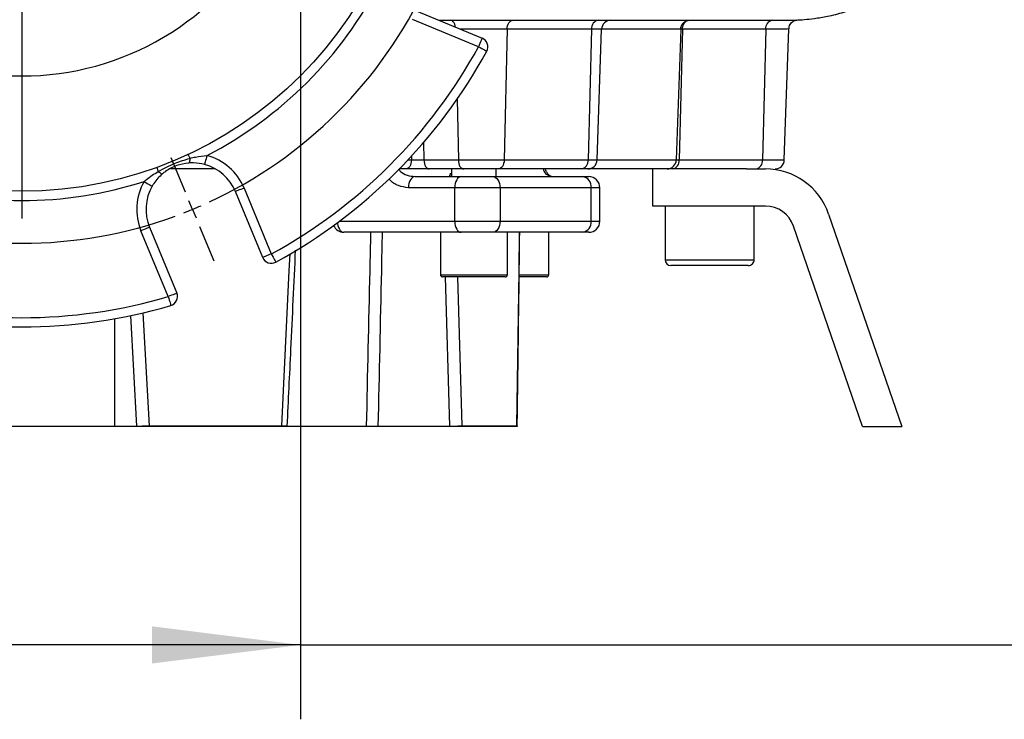
# Model space of a CAD drawing. Extents: x 300 to 4100, y 100 to 5860.
# Drawn here: x 1269 to 1534, y 2265 to 2453 of the extents above; entities that cross this region are included whole.
import ezdxf

# ---------------------------------------------------------------- set-up
doc = ezdxf.new("R2010")
doc.units = 0
doc.header["$LTSCALE"] = 20
doc.layers.get('0').update_dxf_attribs({"linetype": 'CONTINUOUS'})
doc.layers.add('AM_BOR', color=7, linetype='CONTINUOUS')
doc.styles.add('SLDTEXTSTYLE0', font='TXT', dxfattribs={"width": 0.605})
doc.dimstyles.new('SLDDIMSTYLE1', dxfattribs={"dimtxt": 40, "dimasz": 40, "dimexe": 0, "dimexo": 0.0625, "dimgap": 10, "dimtad": 1, "dimdec": 0, "dimrnd": 1e-09, "dimzin": 12, "dimtxsty": 'SLDTEXTSTYLE0', "dimsah": 1, "dimcen": 0.09, "dimazin": 3, "dimtfac": 1, "dimtdec": 0, "dimtofl": 0, "dimtmove": 0, "dimatfit": 3, "dimtolj": 1, "dimtzin": 12})

# ---------------------------------------------------------------- blocks, each defined once
blk = doc.blocks.new('_D_12')
at = {"layer": 'AM_BOR', "color": 7}
for p, q in [((1194.79, 2492.76), (1194.79, 2264.76)), ((1344.79, 2492.76), (1344.79, 2264.76)), ((1344.79, 2284.76), (1194.79, 2284.76)), ((1344.79, 2284.76), (1756.83, 2284.76))]:
    blk.add_line(p, q, dxfattribs=at)
for points in [[(1194.79, 2284.76), (1234.79, 2279.76), (1234.79, 2289.76)], [(1344.79, 2284.76), (1304.79, 2289.76), (1304.79, 2279.76)]]:
    blk.add_solid(points, dxfattribs=at)
at = {"layer": 'AM_BOR', "color": 7, "char_height": 40, "attachment_point": 1, "style": 'SLDTEXTSTYLE0'}
for s, insert in [('DN', (1562.92, 2459.1)), ('150', (1642.25, 2459.1)), ('PN16', (1579.7, 2397.71)), ('DIN2633', (1540, 2336.32))]:
    blk.add_mtext(s, dxfattribs=dict(at, insert=insert))
blk = doc.blocks.new('SW_CENTERMARKSYMBOL_1')
at = {"layer": 'AM_BOR', "color": 0}
for p, q in [((63.03, 69.56), (59.2, 78.8)), ((158.7, 69.56), (162.53, 78.8)), ((64.94, 64.94), (63.99, 67.25)), ((110.87, -40.92), (110.87, 67.44)), ((156.79, 64.94), (157.74, 67.25)), ((64.94, 64.94), (65.9, 62.63)), ((156.79, 64.94), (155.83, 62.63)), ((66.86, 60.32), (70.68, 51.09)), ((154.87, 60.32), (151.05, 51.09)), ((-4.62, 1.91), (-13.86, 5.74)), ((226.35, 1.91), (235.59, 5.74)), ((0, 0), (-2.31, 0.96)), ((0, 0), (2.31, -0.96)), ((221.73, 0), (219.42, -0.96)), ((221.73, 0), (224.04, 0.96)), ((4.62, -1.91), (13.86, -5.74)), ((217.11, -1.91), (207.87, -5.74)), ((110.87, -45.92), (110.87, -43.42)), ((105.87, -45.92), (-2.5, -45.92)), ((110.87, -45.92), (108.37, -45.92)), ((110.87, -45.92), (110.87, -48.42)), ((110.87, -45.92), (113.37, -45.92)), ((115.87, -45.92), (224.23, -45.92)), ((110.87, -50.92), (110.87, -159.29)), ((4.62, -89.93), (13.86, -86.1)), ((217.11, -89.93), (207.87, -86.1)), ((0, -91.84), (-2.31, -92.8)), ((0, -91.84), (2.31, -90.89)), ((221.73, -91.84), (219.42, -90.89)), ((221.73, -91.84), (224.04, -92.8)), ((-4.62, -93.76), (-13.86, -97.58)), ((226.35, -93.76), (235.59, -97.58)), ((66.86, -152.17), (70.68, -142.93)), ((154.87, -152.17), (151.05, -142.93)), ((64.94, -156.79), (65.9, -154.48)), ((156.79, -156.79), (155.83, -154.48)), ((64.94, -156.79), (63.99, -159.1)), ((156.79, -156.79), (157.74, -159.1)), ((63.03, -161.41), (59.2, -170.65)), ((158.7, -161.41), (162.53, -170.65))]:
    blk.add_line(p, q, dxfattribs=at)
for centre, radius, start, end in [((110.87, -45.92), 120, 69.8873, 110.1127), ((110.86, -45.9), 119.98, 112.5005, 113.6944), ((110.92, -46.07), 120.16, 111.3066, 112.4987), ((111.61, -44.05), 117.99, 67.4861, 68.6999), ((111.73, -43.91), 117.81, 66.2992, 67.5152), ((110.87, -45.92), 120, 114.8874, 155.1126), ((110.87, -45.92), 119.99, 24.8859, 65.1134), ((116.3, -48.08), 125.85, 157.5396, 158.6776), ((116.24, -48.24), 125.86, 156.3224, 157.4606), ((120.89, -41.6), 109.08, 22.4161, 23.729), ((121.01, -41.89), 109.08, 21.271, 22.5844), ((110.87, -45.92), 120, 159.8875, 200.1126), ((110.88, -45.92), 119.99, 339.8849, 20.1137), ((116.46, -43.7), 126.02, 201.3231, 202.4597), ((120.88, -49.9), 109.22, 337.4165, 338.7282), ((116.34, -43.56), 125.96, 202.5399, 203.6772), ((120.81, -50.21), 109.17, 336.2715, 337.5834), ((110.87, -45.92), 120, 204.888, 245.1124), ((110.87, -45.92), 120, 294.8858, 335.1131), ((110.89, -45.87), 120.06, 246.3067, 247.4997), ((111.7, -47.86), 117.89, 292.4845, 293.6998), ((110.69, -46.35), 119.54, 247.4982, 248.6965), ((110.87, -45.92), 120, 249.8874, 290.1126), ((111.83, -48.35), 117.39, 291.297, 292.517)]:
    blk.add_arc(centre, radius, start, end, dxfattribs=at)

msp = doc.modelspace()

# ---------------------------------------------------------------- linework, layer by layer
at = {"color": 7, "linetype": 'CONTINUOUS'}
for p, q in [((1375.87, 2455.29), (1393.6, 2447.94)), ((1392.64, 2445.63), (1374.91, 2452.98)), ((1400.33, 2450.34), (1387.8, 2450.34)), ((1400.33, 2450.34), (1399.53, 2415.17)), ((1423.03, 2450.34), (1400.33, 2450.34)), ((1423.03, 2450.34), (1422.1, 2415.17)), ((1424.51, 2415.17), (1425.73, 2450.34)), ((1447.01, 2450.34), (1425.76, 2450.34)), ((1447.01, 2450.34), (1445.81, 2415.17)), ((1447.46, 2450.34), (1446.59, 2415.17)), ((1469.86, 2450.34), (1447.46, 2450.34)), ((1469.86, 2450.34), (1468.99, 2415.17)), ((1474.87, 2415.17), (1476.1, 2450.42)), ((1386.88, 2431.55), (1387.21, 2415.17)), ((1377.87, 2419.89), (1377.97, 2415.17)), ((1373.63, 2415.17), (1374.6, 2415.17)), ((1374.62, 2416.23), (1374.6, 2415.17)), ((1374.6, 2415.17), (1377.97, 2415.17)), ((1377.97, 2415.17), (1387.21, 2415.17)), ((1387.21, 2415.17), (1399.53, 2415.17)), ((1399.53, 2415.17), (1422.1, 2415.17)), ((1422.1, 2415.17), (1424.51, 2415.17)), ((1424.51, 2415.17), (1445.81, 2415.17)), ((1445.81, 2415.17), (1446.59, 2415.17)), ((1446.59, 2415.17), (1468.99, 2415.17)), ((1468.99, 2415.17), (1474.87, 2415.17)), ((1321.89, 2412.76), (1309.77, 2412.76)), ((1373.14, 2412.76), (1371.31, 2412.76)), ((1379.4, 2412.76), (1373.14, 2412.76)), ((1388.64, 2412.76), (1379.4, 2412.76)), ((1385.39, 2412.76), (1385.39, 2410.72)), ((1397.91, 2412.76), (1388.64, 2412.76)), ((1397.39, 2410.72), (1397.39, 2412.76)), ((1420.2, 2412.76), (1397.91, 2412.76)), ((1422.01, 2412.76), (1420.2, 2412.76)), ((1443.36, 2412.76), (1422.01, 2412.76)), ((1439.48, 2402.76), (1439.48, 2412.76)), ((1444.83, 2412.76), (1443.36, 2412.76)), ((1464.66, 2412.76), (1444.83, 2412.76)), ((1464.66, 2412.76), (1469.77, 2412.76)), ((1375.52, 2410.72), (1387.98, 2410.72)), ((1387.98, 2410.72), (1396.5, 2410.72)), ((1396.5, 2410.72), (1420.63, 2410.72)), ((1420.63, 2410.72), (1422.27, 2410.72)), ((1329.57, 2407.63), (1336.91, 2389.9)), ((1386.26, 2407.72), (1373.8, 2407.72)), ((1386.26, 2398.72), (1386.26, 2407.72)), ((1398.42, 2407.72), (1386.26, 2407.72)), ((1398.42, 2407.72), (1398.42, 2398.72)), ((1422.93, 2407.72), (1398.42, 2407.72)), ((1422.93, 2398.72), (1422.93, 2407.72)), ((1425.27, 2407.72), (1422.93, 2407.72)), ((1425.27, 2398.72), (1425.27, 2407.72)), ((1334.6, 2388.94), (1327.26, 2406.67)), ((1469.77, 2402.76), (1439.48, 2402.76)), ((1442.79, 2402.76), (1442.79, 2388.36)), ((1466.79, 2388.36), (1466.79, 2402.76)), ((1486.79, 2400.62), (1506.45, 2343.51)), ((1304.16, 2397.11), (1311.5, 2379.37)), ((1355.23, 2398.72), (1386.26, 2398.72)), ((1386.26, 2398.72), (1398.42, 2398.72)), ((1398.42, 2398.72), (1422.93, 2398.72)), ((1422.93, 2398.72), (1425.27, 2398.72)), ((1495.88, 2343.51), (1477.33, 2397.36)), ((1309.19, 2378.42), (1301.85, 2396.15)), ((1387.98, 2395.72), (1356.43, 2395.72)), ((1382.39, 2395.72), (1382.39, 2384.32)), ((1396.5, 2395.72), (1387.98, 2395.72)), ((1420.63, 2395.72), (1396.5, 2395.72)), ((1400.39, 2384.32), (1400.39, 2395.72)), ((1411.5, 2384.32), (1411.5, 2395.72)), ((1422.27, 2395.72), (1420.63, 2395.72)), ((1442.79, 2388.36), (1466.79, 2388.36)), ((1465.19, 2386.76), (1444.39, 2386.76)), ((1382.39, 2384.32), (1400.39, 2384.32)), ((1399.79, 2383.72), (1382.99, 2383.72)), ((1384.93, 2343.58), (1383.79, 2383.72)), ((1387, 2383.72), (1388.17, 2343.72)), ((1410.9, 2383.72), (1403.59, 2383.72)), ((1403.6, 2384.32), (1411.5, 2384.32)), ((1300.76, 2343.58), (1299.17, 2373.32)), ((1302.37, 2374.03), (1304.03, 2343.72)), ((1294.79, 2343.51), (1294.79, 2372.47)), ((1403.03, 2343.51), (1136.54, 2343.51)), ((1294.79, 2343.58), (1300.76, 2343.58)), ((1300.76, 2343.58), (1300.77, 2343.51)), ((1304.03, 2343.72), (1339.73, 2343.72)), ((1304.03, 2343.72), (1304.03, 2343.51)), ((1339.73, 2343.72), (1339.72, 2343.51)), ((1341.2, 2343.59), (1341.19, 2343.51)), ((1341.3, 2343.58), (1362.53, 2343.58)), ((1362.53, 2343.58), (1362.52, 2343.51)), ((1365.59, 2343.58), (1384.93, 2343.58)), ((1365.59, 2343.58), (1365.59, 2343.51)), ((1384.93, 2343.58), (1384.94, 2343.51)), ((1388.17, 2343.72), (1388.15, 2343.51)), ((1388.17, 2343.72), (1402.95, 2343.72)), ((1402.95, 2343.72), (1402.93, 2343.51)), ((1403.05, 2343.69), (1403.03, 2343.51)), ((1403.05, 2343.68), (1403.03, 2343.51)), ((1495.88, 2343.51), (1506.45, 2343.51))]:
    msp.add_line(p, q, dxfattribs=at)
at = {"color": 7, "linetype": 'CONTINUOUS', "flags": 128}
for points in [[(1381.97, 2452.76), (1389.04, 2452.76), (1399.27, 2452.76), (1408.53, 2452.76), (1416.91, 2452.76), (1424.45, 2452.76), (1431.22, 2452.76), (1438.4, 2452.76), (1444.64, 2452.76), (1450.04, 2452.76), (1454.67, 2452.76), (1458.6, 2452.76), (1462.64, 2452.76), (1465.83, 2452.76), (1468.29, 2452.76), (1470.13, 2452.76), (1471.46, 2452.76), (1472.41, 2452.76), (1473.14, 2452.76), (1473.74, 2452.76), (1474.28, 2452.76), (1474.82, 2452.76), (1475.4, 2452.76), (1475.72, 2452.76), (1475.94, 2452.76)], [(1386.46, 2450.9), (1386.38, 2451.27), (1386.25, 2451.69), (1386.07, 2452.05), (1385.85, 2452.35), (1385.61, 2452.57), (1385.35, 2452.71), (1385.07, 2452.76)], [(1400.33, 2450.34), (1400.37, 2450.82), (1400.47, 2451.27), (1400.62, 2451.69), (1400.82, 2452.05), (1401.07, 2452.35), (1401.34, 2452.57), (1401.64, 2452.71), (1401.95, 2452.76)], [(1393.6, 2447.94), (1393.58, 2447.9), (1393.53, 2447.76), (1393.44, 2447.55), (1393.32, 2447.26), (1393.18, 2446.91), (1393.01, 2446.51), (1392.83, 2446.08), (1392.64, 2445.63)], [(1392.64, 2445.63), (1393.07, 2445.4), (1393.48, 2445.17), (1393.86, 2444.96), (1394.2, 2444.78), (1394.47, 2444.63), (1394.67, 2444.52), (1394.8, 2444.45), (1394.84, 2444.43)], [(1314.52, 2416.66), (1314.52, 2416.64), (1314.55, 2416.59), (1314.59, 2416.5), (1314.65, 2416.38), (1314.72, 2416.23), (1314.8, 2416.05), (1314.9, 2415.84), (1315, 2415.61)], [(1315, 2415.61), (1314.99, 2415.34), (1314.96, 2415.1), (1314.93, 2414.88), (1314.88, 2414.7), (1314.83, 2414.55), (1314.78, 2414.44), (1314.71, 2414.37), (1314.64, 2414.34)], [(1319.61, 2416.37), (1319.48, 2415.9), (1319.36, 2415.45), (1319.25, 2415.03), (1319.15, 2414.67), (1319.07, 2414.37), (1319.01, 2414.14), (1318.97, 2414.01), (1318.96, 2413.96)], [(1374.6, 2415.17), (1374.56, 2414.69), (1374.47, 2414.24), (1374.33, 2413.82), (1374.15, 2413.46), (1373.93, 2413.16), (1373.69, 2412.94), (1373.42, 2412.8), (1373.14, 2412.76)], [(1377.97, 2415.17), (1378, 2414.69), (1378.09, 2414.24), (1378.22, 2413.82), (1378.4, 2413.46), (1378.62, 2413.16), (1378.86, 2412.94), (1379.12, 2412.8), (1379.4, 2412.76)], [(1387.21, 2415.17), (1387.25, 2414.69), (1387.33, 2414.24), (1387.47, 2413.82), (1387.65, 2413.46), (1387.86, 2413.16), (1388.11, 2412.94), (1388.37, 2412.8), (1388.64, 2412.76)], [(1399.53, 2415.17), (1399.49, 2414.69), (1399.39, 2414.24), (1399.24, 2413.82), (1399.04, 2413.46), (1398.8, 2413.16), (1398.52, 2412.94), (1398.22, 2412.8), (1397.91, 2412.76)], [(1306.11, 2413.17), (1306.12, 2413.16), (1306.14, 2413.1), (1306.17, 2413.01), (1306.21, 2412.89), (1306.27, 2412.73), (1306.34, 2412.54), (1306.42, 2412.33), (1306.5, 2412.09)], [(1306.5, 2412.09), (1306.71, 2411.91), (1306.9, 2411.76), (1307.08, 2411.63), (1307.24, 2411.53), (1307.38, 2411.46), (1307.49, 2411.42), (1307.59, 2411.42), (1307.65, 2411.45)], [(1375.52, 2410.72), (1375.19, 2410.66), (1374.87, 2410.49), (1374.57, 2410.21), (1374.31, 2409.84), (1374.09, 2409.38), (1373.93, 2408.86), (1373.84, 2408.3), (1373.8, 2407.72)], [(1387.98, 2410.72), (1387.64, 2410.66), (1387.32, 2410.49), (1387.02, 2410.21), (1386.76, 2409.84), (1386.55, 2409.38), (1386.39, 2408.86), (1386.29, 2408.3), (1386.26, 2407.72)], [(1396.5, 2410.72), (1396.87, 2410.66), (1397.23, 2410.49), (1397.57, 2410.21), (1397.86, 2409.84), (1398.1, 2409.38), (1398.28, 2408.86), (1398.39, 2408.3), (1398.42, 2407.72)], [(1302.71, 2409.37), (1303.13, 2409.13), (1303.53, 2408.89), (1303.91, 2408.68), (1304.24, 2408.49), (1304.51, 2408.33), (1304.71, 2408.22), (1304.83, 2408.15), (1304.87, 2408.12)], [(1329.57, 2407.63), (1329.12, 2407.44), (1328.68, 2407.26), (1328.28, 2407.1), (1327.93, 2406.95), (1327.65, 2406.83), (1327.43, 2406.75), (1327.3, 2406.69), (1327.26, 2406.67)], [(1304.16, 2397.11), (1304.11, 2397.09), (1303.98, 2397.03), (1303.77, 2396.95), (1303.48, 2396.83), (1303.13, 2396.68), (1302.73, 2396.52), (1302.3, 2396.34), (1301.85, 2396.15)], [(1354.72, 2398.33), (1354.74, 2398.13), (1354.84, 2397.57), (1355, 2397.05), (1355.21, 2396.59), (1355.47, 2396.22), (1355.77, 2395.94), (1356.09, 2395.77), (1356.43, 2395.72)], [(1386.26, 2398.72), (1386.29, 2398.13), (1386.39, 2397.57), (1386.55, 2397.05), (1386.76, 2396.59), (1387.02, 2396.22), (1387.32, 2395.94), (1387.64, 2395.77), (1387.98, 2395.72)], [(1398.42, 2398.72), (1398.39, 2398.13), (1398.28, 2397.57), (1398.1, 2397.05), (1397.86, 2396.59), (1397.57, 2396.22), (1397.23, 2395.94), (1396.87, 2395.77), (1396.5, 2395.72)], [(1402.95, 2343.72), (1403.52, 2385.34), (1403.65, 2395.72)], [(1336.91, 2389.9), (1336.46, 2389.71), (1336.03, 2389.53), (1335.63, 2389.37), (1335.28, 2389.22), (1334.99, 2389.1), (1334.78, 2389.01), (1334.65, 2388.96), (1334.6, 2388.94)], [(1336.91, 2389.9), (1337.14, 2389.47), (1337.37, 2389.06), (1337.58, 2388.68), (1337.76, 2388.35), (1337.91, 2388.07), (1338.02, 2387.87), (1338.09, 2387.75), (1338.11, 2387.7)], [(1339.73, 2343.72), (1341.75, 2385.34), (1341.96, 2389.89)], [(1311.5, 2379.37), (1311.46, 2379.36), (1311.33, 2379.3), (1311.11, 2379.21), (1310.83, 2379.09), (1310.48, 2378.95), (1310.08, 2378.78), (1309.65, 2378.6), (1309.19, 2378.42)], [(1309.19, 2378.42), (1309.33, 2377.95), (1309.46, 2377.5), (1309.59, 2377.08), (1309.69, 2376.72), (1309.78, 2376.42), (1309.84, 2376.2), (1309.88, 2376.06), (1309.9, 2376.02)]]:
    msp.add_lwpolyline(points, dxfattribs=at)
at = {"color": 7, "linetype": 'CONTINUOUS'}
msp.add_circle((1269.79, 2512.76), 106, dxfattribs=at)
for centre, radius, start, end in [((1269.79, 2512.76), 75, 268, 92), ((1269.79, 2512.76), 108.5, 297.3374, 332.6626), ((1425.26, 2450.54), 2.24, 98.4497, 185.0531), ((1428.23, 2450.26), 2.5, 90.0028, 178.2274), ((1472.04, 2450.59), 2.2, 101.0278, 186.5462), ((1392.64, 2445.63), 2.5, 331.3495, 67.4995), ((1269.79, 2512.76), 140, 298.6507, 331.3493), ((1269.79, 2512.76), 142.5, 298.6506, 331.3494), ((1315.71, 2401.89), 15, 22.4997, 74.9135), ((1419.87, 2414.97), 2.24, 278.4502, 5.0539), ((1422.01, 2415.26), 2.5, 270.0002, 358.0008), ((1443.34, 2415.23), 2.47, 270.6314, 358.6772), ((1444.41, 2414.92), 2.2, 281.0284, 6.547), ((1466.8, 2414.92), 2.2, 281.0286, 6.5467), ((1472.37, 2415.26), 2.5, 270.0002, 358.0008), ((1315.71, 2401.89), 12.5, 22.5001, 74.9128), ((1469.77, 2394.76), 18, 19.0001, 90.0001), ((1420.22, 2408.03), 2.72, 353.4511, 81.4312), ((1422.27, 2407.72), 3, 0.0004, 89.9993), ((1269.79, 2512.76), 108.5, 252.3372, 287.6628), ((1315.71, 2401.89), 15, 150.0868, 202.5), ((1315.71, 2401.89), 12.5, 150.0868, 202.5), ((1469.77, 2394.76), 8, 18.9998, 90.0001), ((1356.43, 2398.72), 3, 202.7584, 269.9984), ((1420.22, 2398.41), 2.72, 278.5688, 6.5489), ((1422.27, 2398.72), 3, 270.0007, 359.9996), ((1336.91, 2389.9), 2.5, 202.4994, 298.6505), ((1444.39, 2388.36), 1.6, 180.0009, 270.0007), ((1465.19, 2388.36), 1.6, 269.9989, 0.0001), ((1382.99, 2384.32), 0.6, 179.9985, 270.0036), ((1399.79, 2384.32), 0.6, 269.9959, 0.0027), ((1410.9, 2384.32), 0.6, 269.9969, 0.0003), ((1269.79, 2512.76), 140, 253.6507, 286.3493), ((1309.19, 2378.42), 2.5, 286.3491, 22.5004), ((1269.79, 2512.76), 142.5, 253.6507, 286.3493)]:
    msp.add_arc(centre, radius, start, end, dxfattribs=at)
for points, knots in [([(1475.94, 2452.76), (1475.98, 2452.76), (1476.09, 2452.76), (1476.3, 2452.76), (1476.94, 2452.77), (1478.27, 2452.8), (1480.4, 2452.94), (1483.23, 2453.24), (1486.81, 2453.84), (1490.78, 2454.82), (1494.95, 2456.21), (1498.95, 2457.91), (1502.88, 2459.97), (1506.96, 2462.56), (1511.05, 2465.72), (1515.02, 2469.48), (1517.85, 2472.76), (1519.78, 2475.34), (1521.01, 2477.13), (1522.16, 2478.94), (1523.21, 2480.76), (1524.25, 2482.73), (1525.38, 2485.11), (1526.74, 2488.43), (1528.19, 2492.9), (1529.42, 2498.52), (1529.89, 2503.04), (1529.97, 2505.9), (1529.99, 2506.84), (1530, 2507.58), (1530, 2508.04), (1530.01, 2508.25)], [0, 0, 0, 0, 0.001426, 0.003862, 0.007308, 0.023847, 0.04996, 0.081587, 0.122979, 0.176024, 0.223757, 0.27569, 0.327207, 0.377879, 0.443574, 0.506754, 0.567992, 0.593641, 0.618899, 0.643739, 0.668138, 0.69209, 0.720936, 0.75996, 0.816926, 0.884276, 0.959692, 0.974449, 0.984005, 0.992413, 1, 1, 1, 1]), ([(1447.01, 2450.34), (1447.05, 2450.66), (1447.14, 2451.3), (1447.7, 2452.09), (1448.48, 2452.65), (1449.09, 2452.72), (1449.4, 2452.76)], [0, 0, 0, 0, 0.255613, 0.507939, 0.755639, 1, 1, 1, 1]), ([(1447.46, 2450.34), (1447.5, 2450.66), (1447.56, 2451.27), (1448, 2452.06), (1448.62, 2452.64), (1449.15, 2452.72), (1449.4, 2452.76)], [0, 0, 0, 0, 0.278897, 0.54116, 0.779557, 1, 1, 1, 1]), ([(1476.14, 2450.42), (1476.14, 2450.6), (1476.14, 2451.03), (1476.42, 2451.61), (1476.8, 2452.11), (1477.22, 2452.45), (1477.61, 2452.65), (1477.91, 2452.75), (1478.1, 2452.79), (1478.21, 2452.81), (1478.27, 2452.82), (1478.31, 2452.82), (1478.33, 2452.82), (1478.34, 2452.82)], [0, 0, 0, 0, 0.150103, 0.356188, 0.529456, 0.677744, 0.801294, 0.894848, 0.941603, 0.965519, 0.983514, 0.997847, 1, 1, 1, 1]), ([(1425.68, 2450.34), (1425.7, 2450.34), (1425.98, 2450.34), (1424.02, 2450.34), (1423.45, 2450.34), (1423.03, 2450.34)], [0, 0, 0, 0, 0.016736, 0.291342, 1, 1, 1, 1]), ([(1447.46, 2450.34), (1447.37, 2450.34), (1447.21, 2450.35), (1447.06, 2450.34), (1447.01, 2450.34)], [0, 0, 0, 0, 0.632003, 1, 1, 1, 1]), ([(1476.03, 2450.42), (1476.01, 2450.42), (1475.77, 2450.38), (1475.08, 2450.38), (1473.83, 2450.33), (1472.02, 2450.35), (1470.64, 2450.34), (1469.86, 2450.34)], [0, 0, 0, 0, 0.009545, 0.120185, 0.329533, 0.619951, 1, 1, 1, 1]), ([(1306.5, 2412.09), (1307.98, 2412.88), (1310.71, 2414.32), (1313.66, 2415.21), (1315, 2415.61)], [0, 0, 0, 0, 0.5442497, 1, 1, 1, 1]), ([(1315, 2415.61), (1315.51, 2415.74), (1317.02, 2416.12), (1318.57, 2416.27), (1319.61, 2416.37)], [0, 0, 0, 0, 0.3329433, 1, 1, 1, 1]), ([(1314.64, 2414.34), (1313.57, 2414.17), (1311.37, 2413.81), (1309.06, 2412.58), (1307.91, 2411.66), (1307.65, 2411.45)], [0, 0, 0, 0, 0.4246526, 0.8683326, 1, 1, 1, 1]), ([(1318.96, 2413.96), (1317.98, 2414.16), (1316.55, 2414.45), (1315.1, 2414.37), (1314.64, 2414.34)], [0, 0, 0, 0, 0.685059, 1, 1, 1, 1]), ([(1371.11, 2412.76), (1371.26, 2412.55), (1371.85, 2411.78), (1373.41, 2410.95), (1374.83, 2410.79), (1375.52, 2410.72)], [0, 0, 0, 0, 0.152273, 0.579551, 1, 1, 1, 1]), ([(1412.28, 2410.72), (1411.92, 2410.81), (1411.08, 2411.01), (1410.38, 2411.92), (1410.15, 2412.56), (1410.07, 2412.76)], [0, 0, 0, 0, 0.350478, 0.799136, 1, 1, 1, 1]), ([(1412.27, 2410.72), (1412.23, 2410.73), (1412.1, 2410.74), (1411.84, 2410.91), (1411.45, 2411.24), (1411.01, 2411.84), (1410.7, 2412.38), (1410.58, 2412.72), (1410.57, 2412.76)], [0, 0, 0, 0, 0.043704, 0.145771, 0.326882, 0.601976, 0.958483, 1, 1, 1, 1]), ([(1302.71, 2409.37), (1302.91, 2409.55), (1304.08, 2410.58), (1305.4, 2411.41), (1306.5, 2412.09)], [0, 0, 0, 0, 0.172232, 1, 1, 1, 1]), ([(1307.65, 2411.45), (1307.22, 2411.06), (1306.35, 2410.26), (1305.46, 2409.1), (1305.01, 2408.35), (1304.87, 2408.12)], [0, 0, 0, 0, 0.398742, 0.813943, 1, 1, 1, 1]), ([(1373.8, 2407.72), (1372.9, 2407.84), (1371.04, 2408.09), (1369.22, 2409.17), (1368.62, 2410.04), (1368.57, 2410.12)], [0, 0, 0, 0, 0.465075, 0.953412, 1, 1, 1, 1]), ([(1385.22, 2410.72), (1385.12, 2410.73), (1384.84, 2410.77), (1384.95, 2411.37), (1385.23, 2411.56), (1385.39, 2411.66)], [0, 0, 0, 0, 0.214676, 0.568125, 1, 1, 1, 1]), ([(1362.53, 2343.58), (1362.84, 2357.52), (1363.23, 2374.9), (1363.61, 2392.28), (1363.69, 2395.72)], [0, 0, 0, 0, 0.802104, 1, 1, 1, 1]), ([(1366.72, 2395.72), (1366.65, 2392.28), (1366.28, 2374.9), (1365.9, 2357.52), (1365.59, 2343.58)], [0, 0, 0, 0, 0.197896, 1, 1, 1, 1]), ([(1403.05, 2343.68), (1403.14, 2350.57), (1403.38, 2367.91), (1403.59, 2385.26), (1403.72, 2395.72)], [0, 0, 0, 0, 0.397128, 1, 1, 1, 1]), ([(1341.2, 2343.6), (1341.53, 2350.48), (1342.28, 2366.24), (1343.02, 2382), (1343.44, 2390.88)], [0, 0, 0, 0, 0.436667, 1, 1, 1, 1]), ([(1300.76, 2343.58), (1300.91, 2343.59), (1301.34, 2343.6), (1302.1, 2343.63), (1303.04, 2343.67), (1303.7, 2343.7), (1304.03, 2343.72)], [0, 0, 0, 0, 0.140414, 0.39558, 0.693381, 1, 1, 1, 1]), ([(1339.73, 2343.72), (1339.94, 2343.71), (1340.36, 2343.69), (1340.63, 2343.63), (1341.27, 2343.64), (1341.17, 2343.6), (1341.16, 2343.6)], [0, 0, 0, 0, 0.393074, 0.792645, 0.98681, 1, 1, 1, 1]), ([(1362.53, 2343.58), (1362.77, 2343.58), (1363.32, 2343.56), (1364.2, 2343.56), (1364.98, 2343.57), (1365.45, 2343.58), (1365.59, 2343.58)], [0, 0, 0, 0, 0.23622, 0.534717, 0.8617312, 1, 1, 1, 1]), ([(1384.93, 2343.58), (1385.17, 2343.59), (1385.75, 2343.6), (1386.61, 2343.63), (1387.44, 2343.66), (1387.95, 2343.7), (1388.17, 2343.72)], [0, 0, 0, 0, 0.223047, 0.529097, 0.798236, 1, 1, 1, 1]), ([(1402.95, 2343.72), (1403.01, 2343.7), (1403.08, 2343.69), (1403.04, 2343.68), (1403.04, 2343.68)], [0, 0, 0, 0, 0.962691, 1, 1, 1, 1])]:
    msp.add_open_spline(points, degree=3, knots=knots, dxfattribs=at)

# ---------------------------------------------------------------- block references
at = {"layer": 'AM_BOR', "color": 7}
msp.add_blockref('SW_CENTERMARKSYMBOL_1', (1158.92, 2558.68), dxfattribs=at)

# ---------------------------------------------------------------- dimensions: what is measured, and where the dimension line sits
dim = msp.add_linear_dim(base=(1194.79, 2284.76), p1=(1344.79, 2512.76), p2=(1194.79, 2512.76), text='DN<>\\PPN16\\PDIN2633', dimstyle='SLDDIMSTYLE1', dxfattribs=at)
dim.commit()
dim.dimension.update_dxf_attribs({"geometry": '_D_12', "text_midpoint": (1648.42, 2284.76), "dimtype": 160})

doc.saveas('drawing.dxf')
